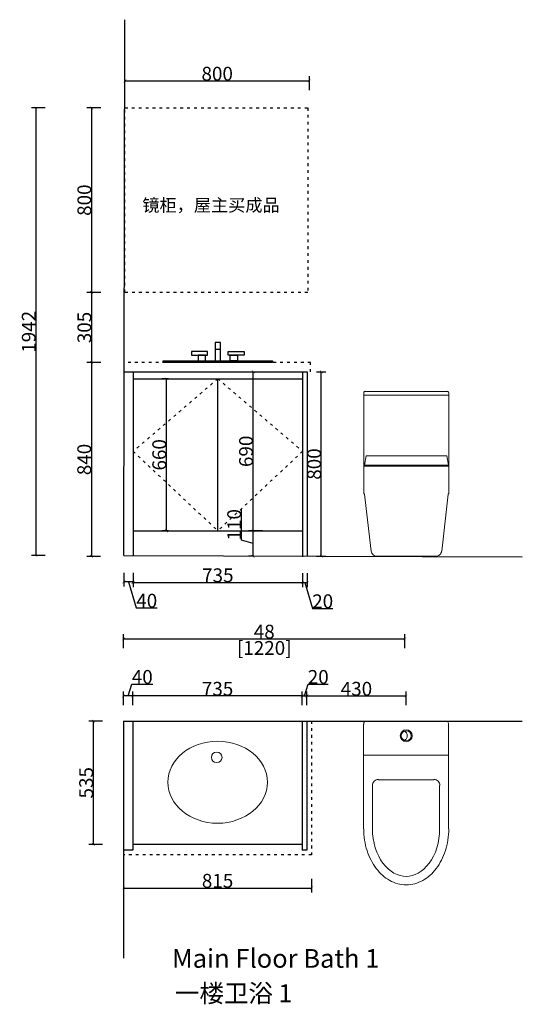
# Model space of a CAD drawing. Units: inches. Extents: x 144527 to 146708, y -38964 to -34692.
import ezdxf

# ---------------------------------------------------------------- set-up
doc = ezdxf.new("R2010")
doc.units = ezdxf.units.IN
doc.header["$MEASUREMENT"] = 0
doc.linetypes.add('ACAD_ISO03W100', pattern=[30, 12, -18])
for name, color, linetype in [('0-wall', 7, 'Continuous'), ('242', 242, 'Continuous'), ('243', 243, 'Continuous'), ('CABINETS', 3, 'Continuous'), ('cabinets box', 6, 'Continuous'), ('DIMS', 151, 'Continuous'), ('FIXT', 9, 'Continuous'), ('ID-ITEM-PLUMBING FIXTURE', 7, 'Continuous'), ('MW-MEDIUM', 3, 'Continuous')]:
    doc.layers.add(name, color=color, linetype=linetype)
doc.layers.add('ID-FIN-', color=11, linetype='Continuous', lineweight=9)
doc.layers.add('light-pen', color=201, linetype='Continuous', lineweight=13)
doc.styles.add('DS01', font='calibril.ttf')
doc.styles.get("Standard").update_dxf_attribs({"font": 'arial.ttf'})
doc.dimstyles.new('Copy of DS02', dxfattribs={"dimscale": 0, "dimtxt": 60, "dimasz": 12, "dimexe": 20, "dimexo": 40, "dimgap": 0.5, "dimtad": 1, "dimdec": 0, "dimzin": 0, "dimdsep": 46, "dimtxsty": 'DS01', "dimblk": 'ARCHTICK', "dimcen": 0, "dimdle": 0.6, "dimclrd": 44, "dimclre": 44, "dimadec": 0, "dimazin": 0, "dimtfac": 1, "dimtdec": 0, "dimtmove": 1, "dimatfit": 2, "dimldrblk": 'DOT', "dimfxl": 40, "dimfxlon": 1, "dimtolj": 1, "dimtzin": 0, "dimlwe": 30, "dimarcsym": 0})
doc.dimstyles.new('DS02', dxfattribs={"dimscale": 0, "dimtxt": 60, "dimasz": 12, "dimexe": 20, "dimexo": 40, "dimgap": 0.5, "dimtad": 1, "dimdec": 0, "dimzin": 0, "dimdsep": 46, "dimtxsty": 'DS01', "dimblk": 'ARCHTICK', "dimcen": 0, "dimdle": 0.6, "dimclrd": 44, "dimclre": 44, "dimadec": 0, "dimazin": 0, "dimtfac": 1, "dimtdec": 0, "dimtmove": 1, "dimatfit": 2, "dimldrblk": 'DOT', "dimfxl": 40, "dimfxlon": 1, "dimtolj": 1, "dimtzin": 0, "dimlwe": 30, "dimarcsym": 0})
doc.dimstyles.new('DS02-1', dxfattribs={"dimscale": 0, "dimtxt": 60, "dimasz": 12, "dimexe": 20, "dimexo": 40, "dimgap": 0.5, "dimtad": 1, "dimlfac": 0.03937, "dimzin": 0, "dimdsep": 46, "dimlunit": 5, "dimtxsty": 'DS01', "dimblk": 'ARCHTICK', "dimcen": 0, "dimdle": 0.6, "dimclrd": 44, "dimclre": 44, "dimadec": 0, "dimazin": 2, "dimtfac": 1, "dimtmove": 1, "dimatfit": 2, "dimldrblk": 'DOT', "dimfxl": 40, "dimfxlon": 1, "dimtolj": 1, "dimtzin": 0, "dimlwe": 30, "dimarcsym": 0})

# ---------------------------------------------------------------- blocks, each defined once
blk = doc.blocks.new('_ArchTick')
at = {"color": 0, "linetype": 'ByBlock', "const_width": 0.15}
blk.add_lwpolyline([(-0.5, -0.5), (0.5, 0.5)], dxfattribs=at)
blk = doc.blocks.new('*D3')
at = {"layer": '242', "color": 44, "lineweight": -2, "transparency": 16777216}
blk.add_line((144977.8, -37378.2), (146199, -37378.2), dxfattribs=at)
at = {"layer": '242', "color": 44, "lineweight": 30, "transparency": 16777216}
for p, q in [((144978.4, -37418.2), (144978.4, -37358.2)), ((146198.4, -37418.2), (146198.4, -37358.2))]:
    blk.add_line(p, q, dxfattribs=at)
at = {"layer": 'Defpoints', "color": 0, "transparency": 16777216}
for p in [(146198.4, -37378.2), (144978.4, -37599.9), (146198.4, -37599.9)]:
    blk.add_point(p, dxfattribs=at)
at = {"layer": '242', "color": 44, "lineweight": -2, "transparency": 16777216, "xscale": 12, "yscale": 12, "zscale": 12, "rotation": 180}
blk.add_blockref('_ArchTick', (144978.4, -37378.2), dxfattribs=at)
at = {"layer": '242', "color": 44, "lineweight": -2, "transparency": 16777216, "xscale": 12, "yscale": 12, "zscale": 12}
blk.add_blockref('_ArchTick', (146198.4, -37378.2), dxfattribs=at)
at = {"layer": '242', "color": 0, "transparency": 16777216, "char_height": 60, "attachment_point": 5, "style": 'DS01'}
for s, insert in [('\\A1;48', (145588.4, -37347)), ('\\A1;[1220]', (145588.4, -37417.9))]:
    blk.add_mtext(s, dxfattribs=dict(at, insert=insert))
blk = doc.blocks.new('_Dot')
at = {"color": 0, "linetype": 'ByBlock', "lineweight": -2}
blk.add_line((-0.5, 0), (-1, 0), dxfattribs=at)
at = {"color": 0, "linetype": 'ByBlock', "const_width": 0.5}
blk.add_lwpolyline([(-0.25, 0, 1), (0.25, 0, 1)], format="xyb", close=True, dxfattribs=at)
blk = doc.blocks.new('*D4')
at = {"layer": 'Defpoints', "color": 0, "transparency": 16777216}
for p in [(146203.4, -37626.2), (145773.4, -37735.3), (146203.4, -37735.3)]:
    blk.add_point(p, dxfattribs=at)
at = {"layer": 'DIMS', "color": 44, "lineweight": -2, "transparency": 16777216}
blk.add_line((145772.8, -37626.2), (146204, -37626.2), dxfattribs=at)
at = {"layer": 'DIMS', "color": 44, "lineweight": 30, "transparency": 16777216}
for p, q in [((145773.4, -37666.2), (145773.4, -37606.2)), ((146203.4, -37666.2), (146203.4, -37606.2))]:
    blk.add_line(p, q, dxfattribs=at)
at = {"layer": 'DIMS', "color": 44, "lineweight": -2, "transparency": 16777216, "xscale": 12, "yscale": 12, "zscale": 12, "rotation": 180}
blk.add_blockref('_ArchTick', (145773.4, -37626.2), dxfattribs=at)
at = {"layer": 'DIMS', "color": 44, "lineweight": -2, "transparency": 16777216, "xscale": 12, "yscale": 12, "zscale": 12}
blk.add_blockref('_ArchTick', (146203.4, -37626.2), dxfattribs=at)
at = {"layer": 'DIMS', "color": 0, "transparency": 16777216, "insert": (145988.4, -37595.1), "char_height": 60, "attachment_point": 5, "style": 'DS01'}
blk.add_mtext('\\A1;430', dxfattribs=at)
blk = doc.blocks.new('*D5')
at = {"layer": 'Defpoints', "color": 0, "transparency": 16777216}
for p in [(145018.4, -37626.2), (145018.4, -37735.3), (145753.4, -37735.3)]:
    blk.add_point(p, dxfattribs=at)
at = {"layer": 'DIMS', "color": 44, "lineweight": -2, "transparency": 16777216}
blk.add_line((145754, -37626.2), (145017.8, -37626.2), dxfattribs=at)
at = {"layer": 'DIMS', "color": 44, "lineweight": 30, "transparency": 16777216}
for p, q in [((145018.4, -37666.2), (145018.4, -37606.2)), ((145753.4, -37666.2), (145753.4, -37606.2))]:
    blk.add_line(p, q, dxfattribs=at)
at = {"layer": 'DIMS', "color": 44, "lineweight": -2, "transparency": 16777216, "xscale": 12, "yscale": 12, "zscale": 12, "rotation": 180}
blk.add_blockref('_ArchTick', (145018.4, -37626.2), dxfattribs=at)
at = {"layer": 'DIMS', "color": 44, "lineweight": -2, "transparency": 16777216, "xscale": 12, "yscale": 12, "zscale": 12}
blk.add_blockref('_ArchTick', (145753.4, -37626.2), dxfattribs=at)
at = {"layer": 'DIMS', "color": 0, "transparency": 16777216, "insert": (145385.9, -37595.1), "char_height": 60, "attachment_point": 5, "style": 'DS01'}
blk.add_mtext('\\A1;735', dxfattribs=at)
blk = doc.blocks.new('*D6')
at = {"layer": 'Defpoints', "color": 0, "transparency": 16777216}
for p in [(144978.4, -37626.2), (144978.4, -37735.3), (145018.4, -37735.3)]:
    blk.add_point(p, dxfattribs=at)
at = {"layer": 'DIMS', "color": 44, "lineweight": -2, "transparency": 16777216}
for p, q in [((144998.4, -37626.2), (145013.8, -37574.8)), ((145013.8, -37574.8), (145104.5, -37574.8)), ((145019, -37626.2), (144977.8, -37626.2))]:
    blk.add_line(p, q, dxfattribs=at)
at = {"layer": 'DIMS', "color": 44, "lineweight": 30, "transparency": 16777216}
for p, q in [((144978.4, -37666.2), (144978.4, -37606.2)), ((145018.4, -37666.2), (145018.4, -37606.2))]:
    blk.add_line(p, q, dxfattribs=at)
at = {"layer": 'DIMS', "color": 44, "lineweight": -2, "transparency": 16777216, "xscale": 12, "yscale": 12, "zscale": 12, "rotation": 180}
blk.add_blockref('_ArchTick', (144978.4, -37626.2), dxfattribs=at)
at = {"layer": 'DIMS', "color": 44, "lineweight": -2, "transparency": 16777216, "xscale": 12, "yscale": 12, "zscale": 12}
blk.add_blockref('_ArchTick', (145018.4, -37626.2), dxfattribs=at)
at = {"layer": 'DIMS', "color": 0, "transparency": 16777216, "insert": (145059.2, -37543.7), "char_height": 60, "attachment_point": 5, "style": 'DS01'}
blk.add_mtext('\\A1;40', dxfattribs=at)
blk = doc.blocks.new('*D7')
at = {"layer": 'Defpoints', "color": 0, "transparency": 16777216}
for p in [(145773.4, -37626.2), (145753.4, -37735.3), (145773.4, -37735.3)]:
    blk.add_point(p, dxfattribs=at)
at = {"layer": 'DIMS', "color": 44, "lineweight": -2, "transparency": 16777216}
for p, q in [((145763.4, -37626.2), (145778.8, -37574.8)), ((145778.8, -37574.8), (145866.1, -37574.8)), ((145752.8, -37626.2), (145774, -37626.2))]:
    blk.add_line(p, q, dxfattribs=at)
at = {"layer": 'DIMS', "color": 44, "lineweight": 30, "transparency": 16777216}
for p, q in [((145753.4, -37666.2), (145753.4, -37606.2)), ((145773.4, -37666.2), (145773.4, -37606.2))]:
    blk.add_line(p, q, dxfattribs=at)
at = {"layer": 'DIMS', "color": 44, "lineweight": -2, "transparency": 16777216, "xscale": 12, "yscale": 12, "zscale": 12, "rotation": 180}
blk.add_blockref('_ArchTick', (145753.4, -37626.2), dxfattribs=at)
at = {"layer": 'DIMS', "color": 44, "lineweight": -2, "transparency": 16777216, "xscale": 12, "yscale": 12, "zscale": 12}
blk.add_blockref('_ArchTick', (145773.4, -37626.2), dxfattribs=at)
at = {"layer": 'DIMS', "color": 0, "transparency": 16777216, "insert": (145822.5, -37543.7), "char_height": 60, "attachment_point": 5, "style": 'DS01'}
blk.add_mtext('\\A1;20', dxfattribs=at)
blk = doc.blocks.new('*D8')
at = {"layer": 'Defpoints', "color": 0, "transparency": 16777216}
for p in [(144978.4, -38315.3), (145793.4, -38315.3), (145793.4, -38459.4)]:
    blk.add_point(p, dxfattribs=at)
at = {"layer": 'DIMS', "color": 44, "lineweight": 30, "transparency": 16777216}
for p, q in [((144978.4, -38419.4), (144978.4, -38479.4)), ((145793.4, -38419.4), (145793.4, -38479.4))]:
    blk.add_line(p, q, dxfattribs=at)
at = {"layer": 'DIMS', "color": 44, "lineweight": -2, "transparency": 16777216}
blk.add_line((144977.8, -38459.4), (145794, -38459.4), dxfattribs=at)
at = {"layer": 'DIMS', "color": 44, "lineweight": -2, "transparency": 16777216, "xscale": 12, "yscale": 12, "zscale": 12, "rotation": 180}
blk.add_blockref('_ArchTick', (144978.4, -38459.4), dxfattribs=at)
at = {"layer": 'DIMS', "color": 44, "lineweight": -2, "transparency": 16777216, "xscale": 12, "yscale": 12, "zscale": 12}
blk.add_blockref('_ArchTick', (145793.4, -38459.4), dxfattribs=at)
at = {"layer": 'DIMS', "color": 0, "transparency": 16777216, "insert": (145385.9, -38428.2), "char_height": 60, "attachment_point": 5, "style": 'DS01'}
blk.add_mtext('\\A1;815', dxfattribs=at)
blk = doc.blocks.new('A$C2EAD1BAF')
at = {"layer": 'FIXT'}
for points in [[(-0.46, 3.51), (0.46, 3.51), (0.46, 0.31), (-0.46, 0.31)], [(-0.46, 3.51), (0.46, 3.51), (0.46, 2.36), (-0.46, 2.36)], [(-1.82, 1.94), (-4.56, 1.94), (-4.56, 1.28), (-1.82, 1.28)], [(1.82, 1.94), (4.56, 1.94), (4.56, 1.28), (1.82, 1.28)], [(-2.13, 1.28), (-3.42, 1.28), (-3.42, 0.31), (-2.13, 0.31)], [(2.13, 1.28), (3.42, 1.28), (3.42, 0.31), (2.13, 0.31)]]:
    blk.add_lwpolyline(points, close=True, dxfattribs=at)
blk.add_lwpolyline([(0.1, 0.31), (-9.5, 0.31), (-9.5, 0), (9.5, 0), (9.5, 0.31), (0.1, 0.31)], dxfattribs=at)
blk = doc.blocks.new('*D9')
at = {"layer": 'Defpoints', "color": 0, "transparency": 16777216}
for p in [(145019.5, -37017.5), (145754.5, -37022.2), (145754.5, -37133.7)]:
    blk.add_point(p, dxfattribs=at)
at = {"layer": 'DIMS', "color": 44, "lineweight": 30, "transparency": 16777216}
for p, q in [((145019.5, -37093.7), (145019.5, -37153.7)), ((145754.5, -37093.7), (145754.5, -37153.7))]:
    blk.add_line(p, q, dxfattribs=at)
at = {"layer": 'DIMS', "color": 44, "lineweight": -2, "transparency": 16777216}
blk.add_line((145018.9, -37133.7), (145755.1, -37133.7), dxfattribs=at)
at = {"layer": 'DIMS', "color": 44, "lineweight": -2, "transparency": 16777216, "xscale": 12, "yscale": 12, "zscale": 12, "rotation": 180}
blk.add_blockref('_ArchTick', (145019.5, -37133.7), dxfattribs=at)
at = {"layer": 'DIMS', "color": 44, "lineweight": -2, "transparency": 16777216, "xscale": 12, "yscale": 12, "zscale": 12}
blk.add_blockref('_ArchTick', (145754.5, -37133.7), dxfattribs=at)
at = {"layer": 'DIMS', "color": 0, "transparency": 16777216, "insert": (145387, -37102.6), "char_height": 60, "attachment_point": 5, "style": 'DS01'}
blk.add_mtext('\\A1;735', dxfattribs=at)
blk = doc.blocks.new('*D10')
at = {"layer": 'Defpoints', "color": 0, "transparency": 16777216}
for p in [(144979.5, -35075), (144839, -35875), (144984, -35875)]:
    blk.add_point(p, dxfattribs=at)
at = {"layer": 'DIMS', "color": 44, "lineweight": 30, "transparency": 16777216}
for p, q in [((144879, -35075), (144819, -35075)), ((144879, -35875), (144819, -35875))]:
    blk.add_line(p, q, dxfattribs=at)
at = {"layer": 'DIMS', "color": 44, "lineweight": -2, "transparency": 16777216}
blk.add_line((144839, -35074.4), (144839, -35875.6), dxfattribs=at)
at = {"layer": 'DIMS', "color": 44, "lineweight": -2, "transparency": 16777216, "xscale": 12, "yscale": 12, "zscale": 12}
for p, rotation in [((144839, -35075), 90), ((144839, -35875), 270)]:
    blk.add_blockref('_ArchTick', p, dxfattribs=dict(at, rotation=rotation))
at = {"layer": 'DIMS', "color": 0, "transparency": 16777216, "insert": (144807.9, -35475), "char_height": 60, "attachment_point": 5, "rotation": 90, "style": 'DS01'}
blk.add_mtext('\\A1;800', dxfattribs=at)
blk = doc.blocks.new('*D11')
at = {"layer": 'Defpoints', "color": 0, "transparency": 16777216}
for p in [(145784.5, -34957.5), (144984, -35075), (145784.5, -35075)]:
    blk.add_point(p, dxfattribs=at)
at = {"layer": 'DIMS', "color": 44, "lineweight": 30, "transparency": 16777216}
for p, q in [((144984, -34997.5), (144984, -34937.5)), ((145784.5, -34997.5), (145784.5, -34937.5))]:
    blk.add_line(p, q, dxfattribs=at)
at = {"layer": 'DIMS', "color": 44, "lineweight": -2, "transparency": 16777216}
blk.add_line((144983.4, -34957.5), (145785.1, -34957.5), dxfattribs=at)
at = {"layer": 'DIMS', "color": 44, "lineweight": -2, "transparency": 16777216, "xscale": 12, "yscale": 12, "zscale": 12, "rotation": 180}
blk.add_blockref('_ArchTick', (144984, -34957.5), dxfattribs=at)
at = {"layer": 'DIMS', "color": 44, "lineweight": -2, "transparency": 16777216, "xscale": 12, "yscale": 12, "zscale": 12}
blk.add_blockref('_ArchTick', (145784.5, -34957.5), dxfattribs=at)
at = {"layer": 'DIMS', "color": 0, "transparency": 16777216, "insert": (145384.3, -34926.4), "char_height": 60, "attachment_point": 5, "style": 'DS01'}
blk.add_mtext('\\A1;800', dxfattribs=at)
blk = doc.blocks.new('*D12')
at = {"layer": 'Defpoints', "color": 0, "transparency": 16777216}
for p in [(144984, -35875), (144839, -36180), (144984, -36180)]:
    blk.add_point(p, dxfattribs=at)
at = {"layer": 'DIMS', "color": 44, "lineweight": 30, "transparency": 16777216}
for p, q in [((144879, -35875), (144819, -35875)), ((144879, -36180), (144819, -36180))]:
    blk.add_line(p, q, dxfattribs=at)
at = {"layer": 'DIMS', "color": 44, "lineweight": -2, "transparency": 16777216}
blk.add_line((144839, -35874.4), (144839, -36180.6), dxfattribs=at)
at = {"layer": 'DIMS', "color": 44, "lineweight": -2, "transparency": 16777216, "xscale": 12, "yscale": 12, "zscale": 12}
for p, rotation in [((144839, -35875), 90), ((144839, -36180), 270)]:
    blk.add_blockref('_ArchTick', p, dxfattribs=dict(at, rotation=rotation))
at = {"layer": 'DIMS', "color": 0, "transparency": 16777216, "insert": (144807.9, -36027.5), "char_height": 60, "attachment_point": 5, "rotation": 90, "style": 'DS01'}
blk.add_mtext('\\A1;305', dxfattribs=at)
blk = doc.blocks.new('*D13')
at = {"layer": 'Defpoints', "color": 0, "transparency": 16777216}
for p in [(144984, -35075), (144598, -37017.4), (144978.1, -37017.4)]:
    blk.add_point(p, dxfattribs=at)
at = {"layer": 'DIMS', "color": 44, "lineweight": 30, "transparency": 16777216}
for p, q in [((144638, -35075), (144578, -35075)), ((144638, -37017.4), (144578, -37017.4))]:
    blk.add_line(p, q, dxfattribs=at)
at = {"layer": 'DIMS', "color": 44, "lineweight": -2, "transparency": 16777216}
blk.add_line((144598, -35074.4), (144598, -37018), dxfattribs=at)
at = {"layer": 'DIMS', "color": 44, "lineweight": -2, "transparency": 16777216, "xscale": 12, "yscale": 12, "zscale": 12}
for p, rotation in [((144598, -35075), 90), ((144598, -37017.4), 270)]:
    blk.add_blockref('_ArchTick', p, dxfattribs=dict(at, rotation=rotation))
at = {"layer": 'DIMS', "color": 0, "transparency": 16777216, "insert": (144566.9, -36046.2), "char_height": 60, "attachment_point": 5, "rotation": 90, "style": 'DS01'}
blk.add_mtext('\\A1;1942', dxfattribs=at)
blk = doc.blocks.new('*D14')
at = {"layer": 'Defpoints', "color": 0, "transparency": 16777216}
for p in [(144979.5, -36180), (144838.5, -37020.4), (144977.2, -37020.4)]:
    blk.add_point(p, dxfattribs=at)
at = {"layer": 'DIMS', "color": 44, "lineweight": 30, "transparency": 16777216}
for p, q in [((144878.5, -36180), (144818.5, -36180)), ((144878.5, -37020.4), (144818.5, -37020.4))]:
    blk.add_line(p, q, dxfattribs=at)
at = {"layer": 'DIMS', "color": 44, "lineweight": -2, "transparency": 16777216}
blk.add_line((144838.5, -36179.4), (144838.5, -37021), dxfattribs=at)
at = {"layer": 'DIMS', "color": 44, "lineweight": -2, "transparency": 16777216, "xscale": 12, "yscale": 12, "zscale": 12}
for p, rotation in [((144838.5, -36180), 90), ((144838.5, -37020.4), 270)]:
    blk.add_blockref('_ArchTick', p, dxfattribs=dict(at, rotation=rotation))
at = {"layer": 'DIMS', "color": 0, "transparency": 16777216, "insert": (144807.4, -36600.2), "char_height": 60, "attachment_point": 5, "rotation": 90, "style": 'DS01'}
blk.add_mtext('\\A1;840', dxfattribs=at)
blk = doc.blocks.new('*D15')
at = {"layer": 'Defpoints', "color": 0, "transparency": 16777216}
for p in [(144979.5, -37017.4), (145019.5, -37017.5), (144979.5, -37131.3)]:
    blk.add_point(p, dxfattribs=at)
at = {"layer": 'DIMS', "color": 44, "lineweight": 30, "transparency": 16777216}
for p, q in [((144979.5, -37091.3), (144979.5, -37151.3)), ((145019.5, -37091.3), (145019.5, -37151.3))]:
    blk.add_line(p, q, dxfattribs=at)
at = {"layer": 'DIMS', "color": 44, "lineweight": -2, "transparency": 16777216}
for p, q in [((145020.1, -37131.3), (144978.9, -37131.3)), ((144999.5, -37131.3), (145033.3, -37244)), ((145033.3, -37244), (145124, -37244))]:
    blk.add_line(p, q, dxfattribs=at)
at = {"layer": 'DIMS', "color": 44, "lineweight": -2, "transparency": 16777216, "xscale": 12, "yscale": 12, "zscale": 12, "rotation": 180}
blk.add_blockref('_ArchTick', (144979.5, -37131.3), dxfattribs=at)
at = {"layer": 'DIMS', "color": 44, "lineweight": -2, "transparency": 16777216, "xscale": 12, "yscale": 12, "zscale": 12}
blk.add_blockref('_ArchTick', (145019.5, -37131.3), dxfattribs=at)
at = {"layer": 'DIMS', "color": 0, "transparency": 16777216, "insert": (145078.6, -37212.9), "char_height": 60, "attachment_point": 5, "style": 'DS01'}
blk.add_mtext('\\A1;40', dxfattribs=at)
blk = doc.blocks.new('*D17')
at = {"color": 44, "lineweight": -2, "transparency": 16777216}
blk.add_line((145540.5, -36910.4), (145540.5, -36219.2), dxfattribs=at)
at = {"color": 44, "lineweight": 30, "transparency": 16777216}
for p, q in [((145540.5, -36219.8), (145560.5, -36219.8)), ((145540.5, -36909.8), (145560.5, -36909.8))]:
    blk.add_line(p, q, dxfattribs=at)
at = {"layer": 'Defpoints', "color": 0, "transparency": 16777216}
for p in [(145538.3, -36219.8), (145540.5, -36219.8), (145538.3, -36909.8)]:
    blk.add_point(p, dxfattribs=at)
at = {"color": 44, "lineweight": -2, "transparency": 16777216, "xscale": 12, "yscale": 12, "zscale": 12}
for p, rotation in [((145540.5, -36219.8), 90), ((145540.5, -36909.8), 270)]:
    blk.add_blockref('_ArchTick', p, dxfattribs=dict(at, rotation=rotation))
at = {"color": 0, "transparency": 16777216, "insert": (145509.3, -36564.8), "char_height": 60, "attachment_point": 5, "rotation": 90, "style": 'DS01'}
blk.add_mtext('\\A1;690', dxfattribs=at)
blk = doc.blocks.new('*D18')
at = {"color": 44, "lineweight": 30, "transparency": 16777216}
for p, q in [((144887.1, -37735.3), (144827.1, -37735.3)), ((144887.1, -38270.3), (144827.1, -38270.3))]:
    blk.add_line(p, q, dxfattribs=at)
at = {"color": 44, "lineweight": -2, "transparency": 16777216}
blk.add_line((144847.1, -38270.9), (144847.1, -37734.7), dxfattribs=at)
at = {"layer": 'Defpoints', "color": 0, "transparency": 16777216}
for p in [(144847.1, -37735.3), (145127.8, -37735.3), (145127.8, -38270.3)]:
    blk.add_point(p, dxfattribs=at)
at = {"color": 44, "lineweight": -2, "transparency": 16777216, "xscale": 12, "yscale": 12, "zscale": 12}
for p, rotation in [((144847.1, -37735.3), 90), ((144847.1, -38270.3), 270)]:
    blk.add_blockref('_ArchTick', p, dxfattribs=dict(at, rotation=rotation))
at = {"color": 0, "transparency": 16777216, "insert": (144815.9, -38002.8), "char_height": 60, "attachment_point": 5, "rotation": 90, "style": 'DS01'}
blk.add_mtext('\\A1;535', dxfattribs=at)
blk = doc.blocks.new('*D19')
at = {"color": 44, "lineweight": 30, "transparency": 16777216}
for p, q in [((145173, -36250), (145144.1, -36250)), ((145173, -36909.8), (145144.1, -36909.8))]:
    blk.add_line(p, q, dxfattribs=at)
at = {"color": 44, "lineweight": -2, "transparency": 16777216}
blk.add_line((145164.1, -36910.4), (145164.1, -36249.4), dxfattribs=at)
at = {"layer": 'Defpoints', "color": 0, "transparency": 16777216}
for p in [(145164.1, -36250), (145213, -36250), (145213, -36909.8)]:
    blk.add_point(p, dxfattribs=at)
at = {"color": 44, "lineweight": -2, "transparency": 16777216, "xscale": 12, "yscale": 12, "zscale": 12}
for p, rotation in [((145164.1, -36250), 90), ((145164.1, -36909.8), 270)]:
    blk.add_blockref('_ArchTick', p, dxfattribs=dict(at, rotation=rotation))
at = {"color": 0, "transparency": 16777216, "insert": (145133, -36579.9), "char_height": 60, "attachment_point": 5, "rotation": 90, "style": 'DS01'}
blk.add_mtext('\\A1;660', dxfattribs=at)
blk = doc.blocks.new('*D20')
at = {"color": 44, "lineweight": 30, "transparency": 16777216}
for p, q in [((145814.5, -36220), (145855.9, -36220)), ((145814.5, -37019.8), (145855.9, -37019.8))]:
    blk.add_line(p, q, dxfattribs=at)
at = {"color": 44, "lineweight": -2, "transparency": 16777216}
blk.add_line((145835.9, -37020.4), (145835.9, -36219.4), dxfattribs=at)
at = {"layer": 'Defpoints', "color": 0, "transparency": 16777216}
for p in [(145774.5, -36220), (145835.9, -36220), (145774.5, -37019.8)]:
    blk.add_point(p, dxfattribs=at)
at = {"color": 44, "lineweight": -2, "transparency": 16777216, "xscale": 12, "yscale": 12, "zscale": 12}
for p, rotation in [((145835.9, -36220), 90), ((145835.9, -37019.8), 270)]:
    blk.add_blockref('_ArchTick', p, dxfattribs=dict(at, rotation=rotation))
at = {"color": 0, "transparency": 16777216, "insert": (145804.7, -36619.9), "char_height": 60, "attachment_point": 5, "rotation": 90, "style": 'DS01'}
blk.add_mtext('\\A1;800', dxfattribs=at)
blk = doc.blocks.new('*D21')
at = {"color": 44, "lineweight": -2, "transparency": 16777216}
for p, q in [((145489.1, -36949.6), (145489.1, -36817.2)), ((145540.5, -37020.8), (145540.5, -36909.2)), ((145540.5, -36965), (145489.1, -36949.6))]:
    blk.add_line(p, q, dxfattribs=at)
at = {"color": 44, "lineweight": 30, "transparency": 16777216}
for p, q in [((145580.5, -36909.8), (145520.5, -36909.8)), ((145540.5, -37020.2), (145520.5, -37020.2))]:
    blk.add_line(p, q, dxfattribs=at)
at = {"layer": 'Defpoints', "color": 0, "transparency": 16777216}
for p in [(145540.5, -36909.8), (145664.2, -36909.8), (145553.6, -37020.2)]:
    blk.add_point(p, dxfattribs=at)
at = {"color": 44, "lineweight": -2, "transparency": 16777216, "xscale": 12, "yscale": 12, "zscale": 12}
for p, rotation in [((145540.5, -36909.8), 90), ((145540.5, -37020.2), 270)]:
    blk.add_blockref('_ArchTick', p, dxfattribs=dict(at, rotation=rotation))
at = {"color": 0, "transparency": 16777216, "insert": (145457.9, -36883.4), "char_height": 60, "attachment_point": 5, "rotation": 90, "style": 'DS01'}
blk.add_mtext('\\A1;110', dxfattribs=at)
blk = doc.blocks.new('*D22')
at = {"layer": 'Defpoints', "color": 0, "transparency": 16777216}
for p in [(145754.5, -37019.8), (145774.5, -37019.8), (145774.5, -37133.7)]:
    blk.add_point(p, dxfattribs=at)
at = {"layer": 'DIMS', "color": 44, "lineweight": 30, "transparency": 16777216}
for p, q in [((145754.5, -37093.7), (145754.5, -37153.7)), ((145774.5, -37093.7), (145774.5, -37153.7))]:
    blk.add_line(p, q, dxfattribs=at)
at = {"layer": 'DIMS', "color": 44, "lineweight": -2, "transparency": 16777216}
for p, q in [((145753.9, -37133.7), (145775.1, -37133.7)), ((145764.5, -37133.7), (145798.3, -37246.4)), ((145798.3, -37246.4), (145885.6, -37246.4))]:
    blk.add_line(p, q, dxfattribs=at)
at = {"layer": 'DIMS', "color": 44, "lineweight": -2, "transparency": 16777216, "xscale": 12, "yscale": 12, "zscale": 12, "rotation": 180}
blk.add_blockref('_ArchTick', (145754.5, -37133.7), dxfattribs=at)
at = {"layer": 'DIMS', "color": 44, "lineweight": -2, "transparency": 16777216, "xscale": 12, "yscale": 12, "zscale": 12}
blk.add_blockref('_ArchTick', (145774.5, -37133.7), dxfattribs=at)
at = {"layer": 'DIMS', "color": 0, "transparency": 16777216, "insert": (145841.9, -37215.3), "char_height": 60, "attachment_point": 5, "style": 'DS01'}
blk.add_mtext('\\A1;20', dxfattribs=at)

msp = doc.modelspace()

# ---------------------------------------------------------------- linework, layer by layer
at = {"color": 114, "linetype": 'ACAD_ISO03W100', "true_color": 0x139b48}
for p, q in [((145789.494, -36179.98), (144979.494, -36179.98)), ((145789.494, -36219.98), (145789.494, -36179.98)), ((144979.494, -36219.98), (145789.494, -36219.98))]:
    msp.add_line(p, q, dxfattribs=at)
msp.add_lwpolyline([(145793.407, -37735.341), (145793.407, -38315.341), (144978.407, -38315.341)], dxfattribs=at)
at = {"layer": '0-wall'}
for p, q in [((144979.499, -37017.427), (144984.18, -34692)), ((144979.499, -37017.427), (146707.836, -37022.679)), ((144978.407, -37735.341), (146707.033, -37735.341)), ((144978.407, -37735.341), (144978.407, -38763.371))]:
    msp.add_line(p, q, dxfattribs=at)
at = {"layer": 'CABINETS'}
for p, q in [((144979.494, -36219.843), (145774.494, -36219.843)), ((145019.494, -36219.843), (145019.494, -37017.549)), ((145754.494, -36219.843), (145754.494, -37022.198)), ((145774.494, -36219.843), (145774.494, -37019.843)), ((145019.494, -36249.98), (145754.494, -36249.98)), ((145386.994, -36909.843), (145386.994, -36249.98)), ((145019.494, -36909.843), (145754.494, -36909.843)), ((145018.407, -37735.341), (145018.407, -38295.341)), ((145753.407, -37735.341), (145753.407, -38295.341)), ((145773.407, -37735.341), (145773.407, -38295.341)), ((145753.407, -38270.341), (145018.407, -38270.341)), ((145018.407, -38295.341), (144978.407, -38295.341)), ((145773.407, -38295.341), (145753.407, -38295.341))]:
    msp.add_line(p, q, dxfattribs=at)
at = {"layer": 'DIMS', "linetype": 'ACAD_ISO03W100'}
msp.add_lwpolyline([(145777.038, -35874.98), (144984.034, -35874.98), (144984.034, -35074.98), (145777.038, -35074.98)], close=True, dxfattribs=at)
at = {"layer": 'ID-FIN-'}
msp.add_circle((145382.127, -37892.494), 23, dxfattribs=at)
msp.add_ellipse((145386.027, -38000.494), major_axis=(-215.9, 0), ratio=0.82352941, dxfattribs=at)
at = {"layer": 'ID-ITEM-PLUMBING FIXTURE', "color": 7, "lineweight": 0}
for points in [[(146026.286, -36304.261), (146023.715, -36304.78), (146021.615, -36306.196), (146020.199, -36308.296), (146019.679, -36310.868)], [(146389.668, -36311.376), (146389.668, -36321.54), (146020.696, -36321.54), (146020.696, -36311.376)], [(146026.795, -36305.277), (146382.553, -36305.277)], [(146388.652, -36310.868), (146388.132, -36308.296), (146386.716, -36306.196), (146384.616, -36304.78), (146382.045, -36304.261)], [(146020.696, -36321.54), (146020.696, -36628.509)], [(146389.668, -36628.509), (146389.668, -36321.54), (146020.696, -36321.54)], [(146020.696, -36628.509), (146389.668, -36628.509)], [(146020.696, -36628.509), (146020.696, -36748.45), (146022.729, -36750.483), (146052.206, -36997.481)], [(146389.668, -36628.509), (146389.668, -36748.45), (146386.619, -36750.483)], [(146386.619, -36750.483), (146358.158, -36997.481)], [(146052.206, -36997.481), (146053.303, -37002.103), (146055.171, -37006.344), (146057.726, -37010.132), (146060.883, -37013.395), (146064.559, -37016.059), (146068.671, -37018.051), (146073.134, -37019.3), (146077.865, -37019.733)], [(146076.601, -37019.843), (146332.747, -37019.843)], [(146332.238, -37019.843), (146336.969, -37019.41), (146341.432, -37018.162), (146345.544, -37016.169), (146349.22, -37013.505), (146352.377, -37010.243), (146354.932, -37006.455), (146356.8, -37002.213), (146357.897, -36997.591)], [(146018.992, -37871.493), (146018.992, -37748.55)], [(146020.008, -37748.042), (146020.266, -37745.482), (146021.006, -37743.098), (146022.177, -37740.94), (146023.728, -37739.061), (146025.607, -37737.51), (146027.765, -37736.339), (146030.149, -37735.599), (146032.709, -37735.341)], [(146374.614, -37735.341), (146032.201, -37735.341)], [(146375.122, -37735.341), (146377.681, -37735.599), (146380.066, -37736.339), (146382.223, -37737.51), (146384.103, -37739.061), (146385.653, -37740.94), (146386.824, -37743.098), (146387.565, -37745.482), (146387.823, -37748.042)], [(146387.823, -37871.493), (146387.823, -37748.55)], [(146195.84, -37778.802), (146198.698, -37780.3), (146201.265, -37782.17), (146203.512, -37784.37), (146205.413, -37786.857), (146206.939, -37789.591), (146208.063, -37792.527), (146208.758, -37795.626), (146208.995, -37798.845), (146208.758, -37802.063), (146208.063, -37805.162), (146206.939, -37808.099), (146205.413, -37810.832), (146203.512, -37813.319), (146201.265, -37815.519), (146198.698, -37817.389), (146195.84, -37818.887)], [(146018.992, -37989.357), (146018.992, -37871.493)], [(146387.823, -37882.67), (146018.992, -37882.67)], [(146387.823, -37989.357), (146387.823, -37871.493)], [(146018.992, -38202.73), (146018.992, -37989.357)], [(146057.602, -38014.25), (146058.129, -38009.028), (146059.638, -38004.165), (146062.027, -37999.764), (146065.191, -37995.929), (146069.025, -37992.765), (146073.427, -37990.377), (146078.29, -37988.867), (146083.512, -37988.34)], [(146057.602, -38202.73), (146057.602, -38014.758)], [(146083.004, -37989.357), (146323.811, -37989.357)], [(146324.319, -37988.34), (146329.54, -37988.867), (146334.404, -37990.377), (146338.805, -37992.765), (146342.64, -37995.929), (146345.803, -37999.764), (146348.192, -38004.165), (146349.702, -38009.028), (146350.228, -38014.25)], [(146349.212, -38202.73), (146349.212, -38014.758)], [(146387.823, -38202.73), (146387.823, -37989.357)], [(146388.839, -38202.222), (146388.599, -38214.744), (146387.887, -38227.103), (146386.714, -38239.281), (146385.092, -38251.265), (146383.033, -38263.038), (146380.548, -38274.586), (146377.648, -38285.893), (146374.346, -38296.943), (146370.653, -38307.723), (146366.581, -38318.215), (146362.14, -38328.406), (146357.343, -38338.279), (146352.202, -38347.82), (146346.727, -38357.013), (146340.931, -38365.843), (146334.825, -38374.294), (146328.42, -38382.352), (146321.729, -38390), (146314.762, -38397.224), (146307.532, -38404.009), (146300.049, -38410.339), (146292.327, -38416.198), (146284.375, -38421.572), (146276.206, -38426.445), (146267.831, -38430.803), (146259.263, -38434.628), (146250.511, -38437.908), (146241.589, -38440.625), (146232.508, -38442.765), (146223.279, -38444.312), (146213.913, -38445.252), (146204.423, -38445.569), (146194.933, -38445.252), (146185.568, -38444.312), (146176.339, -38442.765), (146167.257, -38440.625), (146158.335, -38437.908), (146149.584, -38434.628), (146141.015, -38430.803), (146132.64, -38426.445), (146124.471, -38421.572), (146116.52, -38416.198), (146108.797, -38410.339), (146101.315, -38404.009), (146094.085, -38397.224), (146087.118, -38390), (146080.426, -38382.352), (146074.022, -38374.294), (146067.916, -38365.843), (146062.119, -38357.013), (146056.645, -38347.82), (146051.503, -38338.279), (146046.706, -38328.406), (146042.266, -38318.215), (146038.193, -38307.723), (146034.5, -38296.943), (146031.198, -38285.893), (146028.299, -38274.586), (146025.814, -38263.038), (146023.754, -38251.265), (146022.133, -38239.281), (146020.96, -38227.103), (146020.248, -38214.744), (146020.008, -38202.222)], [(146349.212, -38202.73), (146349.212, -38224.067), (146346.164, -38244.388), (146343.116, -38264.71), (146337.019, -38285.031), (146330.923, -38303.32), (146322.795, -38321.609), (146313.65, -38337.866), (146303.489, -38352.091), (146292.313, -38365.3), (146281.136, -38377.493), (146268.943, -38386.637), (146255.734, -38394.766), (146242.526, -38400.862), (146230.333, -38404.926), (146217.124, -38407.975), (146203.915, -38408.991), (146190.706, -38407.975), (146177.498, -38404.926), (146164.289, -38400.862), (146151.08, -38394.766), (146138.887, -38386.637), (146126.694, -38377.493), (146114.502, -38365.3), (146103.325, -38352.091), (146093.164, -38337.866), (146085.036, -38321.609), (146076.907, -38303.32), (146069.795, -38285.031), (146064.715, -38264.71), (146060.65, -38244.388), (146058.618, -38224.067), (146057.602, -38202.73)]]:
    msp.add_lwpolyline(points, dxfattribs=at)
msp.add_lwpolyline([(146387.635, -36625.46), (146022.729, -36625.46), (146029.844, -36583.785), (146380.52, -36583.785)], close=True, dxfattribs=at)
for radius in [25.91, 21.845]:
    msp.add_circle((146204.423, -37798.845), radius, dxfattribs=at)
at = {"layer": 'light-pen', "color": 8, "linetype": 'ACAD_ISO03W100'}
for points in [[(145386.994, -36250.118), (145019.494, -36564.843), (145386.994, -36909.843)], [(145386.994, -36250.118), (145754.494, -36564.843), (145386.994, -36909.843)]]:
    msp.add_lwpolyline(points, dxfattribs=at)

# ---------------------------------------------------------------- block references
at = {"layer": 'MW-MEDIUM', "xscale": -25.00319979522612, "yscale": 25.00319979522612, "zscale": 25.00319979522612}
msp.add_blockref('A$C2EAD1BAF', (145386.994, -36179.98), dxfattribs=at)

# ---------------------------------------------------------------- texts
at = {"color": 6, "insert": (145188.174, -38724.282), "char_height": 81.16252, "attachment_point": 1}
msp.add_mtext_dynamic_manual_height_columns('{\\fSimSun|b0|i0|c134|p54;\\C256;Main Floor Bath 1}', width=4598.20629, gutter_width=1, heights=[1426.531], dxfattribs=at)
at = {"layer": '243', "insert": (145655.357, -35469.538), "char_height": 54.6, "attachment_point": 3}
msp.add_mtext_dynamic_manual_height_columns('{\\fSimSun|b0|i0|c134|p54;\\C7; 镜柜，屋主买成品}', width=4134.50616, gutter_width=1.3, heights=[302.53], dxfattribs=at)
at = {"layer": 'cabinets box', "insert": (145709.201, -38877.187), "char_height": 78, "attachment_point": 3}
msp.add_mtext_dynamic_manual_height_columns('{\\fSimSun|b0|i0|c134|p54;\\C7;   一楼卫浴 1}', width=4134.50616, gutter_width=1.3, heights=[304.253], dxfattribs=at)

# ---------------------------------------------------------------- dimensions: what is measured, and where the dimension line sits
at = {"color": 1}
for base, p1, p2, picture, middle in [((145540.488, -36219.843), (145538.342, -36909.843), (145538.342, -36219.843), '*D17', (145509.342, -36564.843)), ((145835.884, -36219.98), (145774.494, -37019.843), (145774.494, -36219.98), '*D20', (145804.737, -36619.912)), ((145164.113, -36249.98), (145213.019, -36909.843), (145213.019, -36249.98), '*D19', (145132.967, -36579.912)), ((145540.488, -36909.843), (145553.633, -37020.171), (145664.232, -36909.843), '*D21', (145457.946, -36949.088)), ((144847.067, -37735.341), (145127.788, -38270.341), (145127.788, -37735.341), '*D18', (144815.921, -38002.841))]:
    dim = msp.add_linear_dim(base=base, p1=p1, p2=p2, angle=90, dimstyle='Copy of DS02', override={"dimscale": 1, "dimpost": '\\X'}, dxfattribs=at)
    dim.commit()
    dim.dimension.update_dxf_attribs({"geometry": picture, "text_midpoint": middle})
at = {"layer": '242'}
dim = msp.add_linear_dim(base=(146198.407, -37378.191), p1=(144978.407, -37599.883), p2=(146198.407, -37599.883), dimstyle='DS02-1', override={"dimscale": 1, "dimpost": '\\X'}, dxfattribs=at)
dim.commit()
dim.dimension.update_dxf_attribs({"geometry": '*D3', "text_midpoint": (145588.407, -37378.191)})
at = {"layer": 'DIMS'}
for base, p1, p2, picture, middle in [((145784.494, -34957.5), (144984.034, -35074.98), (145784.494, -35074.98), '*D11', (145384.264, -34926.354)), ((144979.499, -37131.318), (145019.494, -37017.484), (144979.499, -37017.403), '*D15', (145033.803, -37212.86)), ((145754.494, -37133.733), (145019.494, -37017.549), (145754.494, -37022.198), '*D9', (145386.994, -37102.587)), ((145774.494, -37133.733), (145754.494, -37019.782), (145774.494, -37019.782), '*D22', (145798.801, -37215.276)), ((144978.407, -37626.234), (145018.407, -37735.341), (144978.407, -37735.341), '*D6', (145014.326, -37543.692)), ((145773.407, -37626.234), (145753.407, -37735.341), (145773.407, -37735.341), '*D7', (145779.326, -37543.692)), ((145018.407, -37626.234), (145753.407, -37735.341), (145018.407, -37735.341), '*D5', (145385.907, -37595.088)), ((146203.407, -37626.234), (145773.407, -37735.341), (146203.407, -37735.341), '*D4', (145988.407, -37595.088)), ((145793.407, -38459.354), (144978.407, -38315.341), (145793.407, -38315.341), '*D8', (145385.907, -38428.208))]:
    dim = msp.add_linear_dim(base=base, p1=p1, p2=p2, dimstyle='DS02', override={"dimscale": 1, "dimpost": '\\X'}, dxfattribs=at)
    dim.commit()
    dim.dimension.update_dxf_attribs({"geometry": picture, "text_midpoint": middle})
for base, p1, p2, picture, middle in [((144598.007, -37017.423), (144984.034, -35074.98), (144978.132, -37017.423), '*D13', (144566.861, -36046.202)), ((144839, -35874.98), (144979.494, -35074.98), (144984.034, -35874.98), '*D10', (144807.854, -35474.98)), ((144839, -36179.98), (144984.034, -35874.98), (144984.034, -36179.98), '*D12', (144807.854, -36027.48)), ((144838.507, -37020.407), (144979.494, -36179.98), (144977.223, -37020.407), '*D14', (144807.361, -36600.194))]:
    dim = msp.add_linear_dim(base=base, p1=p1, p2=p2, angle=90, dimstyle='DS02', override={"dimscale": 1, "dimpost": '\\X'}, dxfattribs=at)
    dim.commit()
    dim.dimension.update_dxf_attribs({"geometry": picture, "text_midpoint": middle})

doc.saveas('drawing.dxf')
